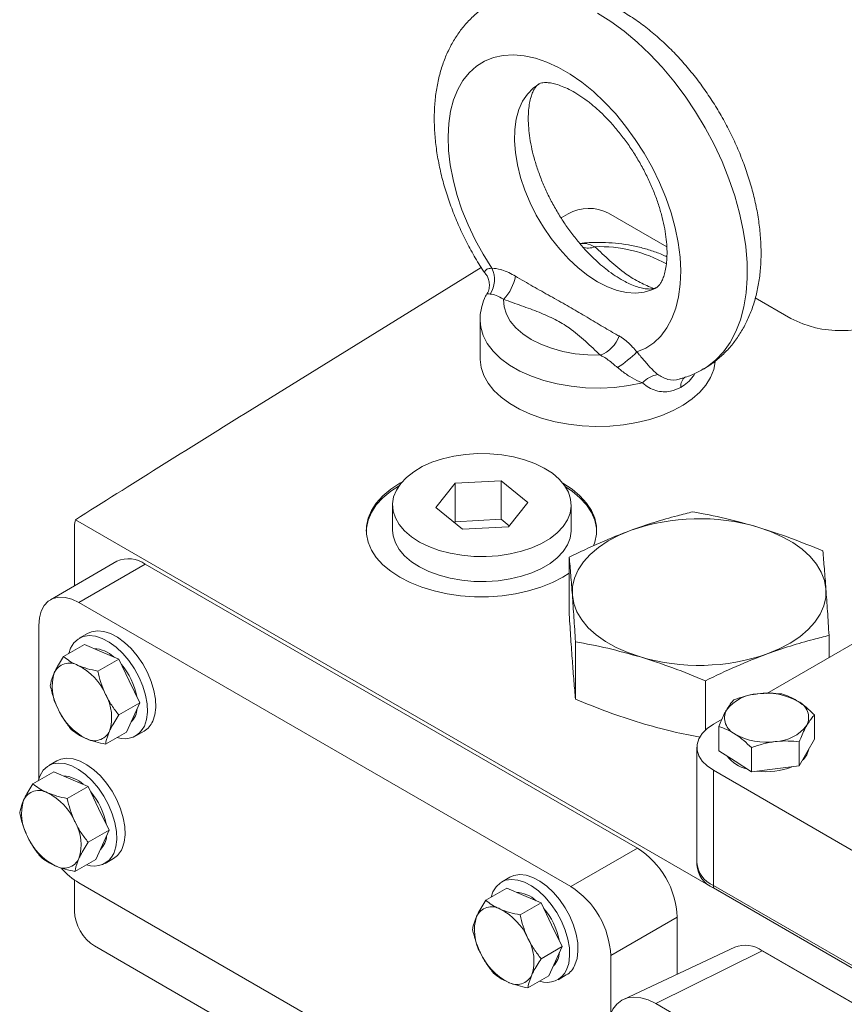
# Model space of a CAD drawing. Units: millimetres. Extents: x 11 to 1180, y 5 to 832.
# Drawn here: x 926 to 948, y 739 to 765 of the extents above; entities that cross this region are included whole.
import ezdxf

# ---------------------------------------------------------------- set-up
doc = ezdxf.new("R2010")
doc.units = ezdxf.units.MM

msp = doc.modelspace()

# ---------------------------------------------------------------- linework, layer by layer
at = {"color": 7, "linetype": 'Continuous', "lineweight": 15}
for p, q in [((940.173157, 760.059249), (940.357919, 760.173629)), ((942.983626, 759.291514), (941.436763, 760.184499)), ((931.774618, 754.860007), (938.046867, 758.742936)), ((938.187142, 758.541128), (938.181921, 758.553105)), ((938.203511, 758.037926), (938.200529, 758.03767)), ((946.277271, 757.390134), (945.337059, 757.932906)), ((938.021304, 757.34184), (938.021304, 756.321163)), ((937.359245, 753.004954), (936.847638, 752.361216)), ((938.580758, 753.07105), (937.359245, 753.004954)), ((937.359245, 751.984277), (937.359245, 753.004954)), ((939.290668, 752.493405), (938.580758, 753.07105)), ((938.580758, 752.050373), (938.580758, 753.07105)), ((935.694152, 752.427311), (935.694152, 751.763871)), ((936.847638, 752.361216), (937.557549, 751.783571)), ((938.779061, 751.849667), (939.290668, 752.493405)), ((940.444154, 751.76387), (940.444154, 752.42731)), ((938.580758, 752.050373), (937.359245, 751.984277)), ((938.798056, 751.873561), (938.580758, 752.050373)), ((927.23931, 750.279754), (927.23931, 751.862848)), ((956.346825, 735.248942), (927.265336, 752.037328)), ((937.359245, 751.984277), (937.340253, 751.960381)), ((937.557549, 751.783571), (938.779061, 751.849667)), ((940.390493, 749.516862), (940.390493, 751.041041)), ((928.369449, 750.932173), (926.601683, 749.911663)), ((927.351622, 749.837401), (929.119389, 750.857911)), ((929.119389, 750.857911), (942.200868, 743.306134)), ((927.351622, 749.837401), (940.433101, 742.285624)), ((949.21352, 749.481197), (945.645578, 747.421467)), ((926.290965, 745.149919), (926.290965, 749.224893)), ((927.588099, 749.013564), (927.367129, 748.886)), ((947.296635, 748.374603), (947.296635, 748.95968)), ((927.505142, 748.720734), (926.948635, 748.399469)), ((927.505142, 748.720734), (927.960512, 748.52687)), ((940.555839, 747.270174), (940.555839, 748.794353)), ((927.960512, 748.52687), (928.415888, 748.333006)), ((928.415888, 748.333006), (927.859381, 748.011741)), ((928.415888, 748.333006), (928.695332, 747.750796)), ((928.695332, 747.750796), (928.974781, 747.168584)), ((944.008911, 746.44459), (944.008911, 747.753672)), ((928.974781, 747.168584), (928.418275, 746.84732)), ((928.974781, 747.168584), (928.798855, 746.780237)), ((946.907563, 746.203325), (946.907563, 746.845958)), ((928.798855, 746.780237), (928.622929, 746.391889)), ((944.451782, 746.732304), (944.22222, 746.59978)), ((928.622929, 746.391889), (928.066423, 746.070625)), ((928.867008, 746.287853), (929.087979, 746.415417)), ((944.365304, 745.894107), (944.365304, 746.536741)), ((946.503936, 745.490523), (946.503936, 746.133157)), ((946.907563, 746.203325), (946.70575, 745.846924)), ((943.782879, 745.987475), (943.782879, 742.925448)), ((944.799054, 745.615012), (944.365304, 745.894107)), ((945.232804, 745.335916), (945.232804, 745.97855)), ((946.70575, 745.846924), (946.503936, 745.490523)), ((926.774485, 745.627135), (926.553514, 745.499572)), ((945.232804, 745.335916), (944.799054, 745.615012)), ((926.691527, 745.334304), (926.135021, 745.013039)), ((926.691527, 745.334304), (927.146897, 745.140442)), ((944.222219, 745.375168), (956.582789, 738.239564)), ((944.222219, 745.375168), (944.222219, 742.313142)), ((945.86837, 745.41322), (945.232804, 745.335916)), ((946.503936, 745.490523), (945.86837, 745.41322)), ((927.146897, 745.140442), (927.602273, 744.946576)), ((927.602273, 744.946576), (927.045767, 744.625312)), ((927.602273, 744.946576), (927.881717, 744.364367)), ((927.881717, 744.364367), (928.161167, 743.782154)), ((928.161167, 743.782154), (927.60466, 743.46089)), ((928.161167, 743.782154), (927.98524, 743.393807)), ((927.98524, 743.393807), (927.809314, 743.005461)), ((940.433101, 742.285624), (942.200868, 743.306134)), ((927.809314, 743.005461), (927.252808, 742.684196)), ((928.053394, 742.901424), (928.274365, 743.028987)), ((943.782879, 742.925448), (943.782879, 742.860634)), ((927.23931, 741.626827), (927.23931, 742.458188)), ((940.42421, 734.839822), (927.351622, 742.386466)), ((938.81342, 742.533324), (938.592449, 742.40576)), ((938.73046, 742.240496), (938.173953, 741.919231)), ((938.73046, 742.240496), (939.185833, 742.046631)), ((956.35296, 735.310215), (944.222219, 742.313142)), ((944.222219, 742.248328), (944.222219, 742.313142)), ((956.346825, 735.248942), (944.222219, 742.248328)), ((939.641208, 741.852766), (939.084702, 741.531502)), ((939.185833, 742.046631), (939.641208, 741.852766)), ((939.641208, 741.852766), (939.920655, 741.270555)), ((941.49376, 740.448506), (943.261527, 741.469016)), ((943.261527, 741.469016), (943.261527, 739.956468)), ((939.920655, 741.270555), (940.200102, 740.688345)), ((933.95629, 737.137165), (927.769317, 740.708828)), ((940.200102, 740.688345), (939.643595, 740.36708)), ((940.200102, 740.688345), (940.024176, 740.299998)), ((944.791942, 740.673244), (941.830761, 739.286364)), ((942.692042, 739.172541), (945.520469, 740.576965)), ((945.548046, 740.564337), (945.428681, 740.625464)), ((950.111594, 737.926565), (945.520469, 740.576965)), ((956.251523, 734.385351), (945.548046, 740.564337)), ((940.024176, 740.299998), (939.84825, 739.911649)), ((941.49376, 740.448506), (941.49376, 738.912523)), ((939.84825, 739.911649), (939.291743, 739.590385)), ((940.092326, 739.807615), (940.313297, 739.935179)), ((947.340708, 736.488924), (942.692042, 739.172541))]:
    msp.add_line(p, q, dxfattribs=at)
at = {"color": 8, "linetype": 'Continuous', "lineweight": 15}
msp.add_line((945.545196, 740.562692), (945.548046, 740.564337), dxfattribs=at)
at = {"color": 8, "linetype": 'Continuous', "lineweight": 15, "flags": 128}
for points in [[(941.146303, 765.507248), (941.500695, 765.284396), (941.852268, 765.026778), (942.19822, 764.73645), (942.535811, 764.415716), (942.862344, 764.067132), (943.175231, 763.693467), (943.471977, 763.297692), (943.750225, 762.882958), (944.007758, 762.452567), (944.242526, 762.009938), (944.452671, 761.558593), (944.636515, 761.10212), (944.792595, 760.644153), (944.919668, 760.188337), (945.016732, 759.738289), (945.083003, 759.297601), (945.117964, 758.869768), (945.12133, 758.4582), (945.093076, 758.066166), (945.033428, 757.696789), (944.942859, 757.353005), (944.822093, 757.037545), (944.672087, 756.752926), (944.494032, 756.501408), (944.289352, 756.284988), (944.059667, 756.105394), (943.956307, 756.041374)], [(939.583229, 763.620204), (939.430415, 763.512557), (939.277786, 763.35503), (939.151387, 763.163238), (939.05299, 762.939878), (938.98398, 762.688082), (938.945326, 762.411382), (938.937566, 762.113667), (938.960815, 761.799114), (939.014742, 761.472138), (939.098593, 761.13733), (939.211188, 760.799387), (939.350947, 760.46306), (939.51591, 760.133065), (939.703759, 759.814035), (939.911859, 759.510449), (940.137286, 759.226569), (940.376881, 758.96638), (940.627275, 758.733533), (940.884956, 758.531298), (941.146303, 758.362517)], [(941.146303, 758.362517), (941.407656, 758.22955), (941.665336, 758.134273), (941.915731, 758.07802), (942.155325, 758.06158), (942.380753, 758.085187), (942.588853, 758.148506), (942.706253, 758.206409)], [(942.341225, 755.674906), (941.974989, 755.6024), (941.596032, 755.556594), (941.210173, 755.538192), (940.823332, 755.547476), (940.441453, 755.584302), (940.070389, 755.648109), (939.715841, 755.737914), (939.383254, 755.852339), (939.077726, 755.989629), (938.803956, 756.147673), (938.566137, 756.32405), (938.367927, 756.516049), (938.212361, 756.720725), (938.101834, 756.934936), (938.038042, 757.15539), (938.021326, 757.335253)]]:
    msp.add_lwpolyline(points, dxfattribs=at)
at = {"color": 7, "linetype": 'Continuous', "lineweight": 15, "flags": 128}
for points in [[(942.19008, 756.497076), (942.42371, 756.600312), (942.635414, 756.74214), (942.823041, 756.92112), (942.98469, 757.135437), (943.118717, 757.382916), (943.223763, 757.661049), (943.298763, 757.967011), (943.342954, 758.297701), (943.355893, 758.649757), (943.337443, 759.019614), (943.287794, 759.403516), (943.207452, 759.797568), (943.097227, 760.197771), (942.958237, 760.60007), (942.7919, 761.000374), (942.5999, 761.394629), (942.384176, 761.778834), (942.146932, 762.149087), (941.890563, 762.501635), (941.617678, 762.832897), (941.331042, 763.139517), (941.033559, 763.418384), (940.728258, 763.666662), (940.418226, 763.881837), (940.106619, 764.061725), (939.796586, 764.204504), (939.491285, 764.30872), (939.193802, 764.373319), (938.907167, 764.397642), (938.634282, 764.381446), (938.377913, 764.324895), (938.140663, 764.228562), (937.924945, 764.093423), (937.732945, 763.920847), (937.566602, 763.712595), (937.427617, 763.470767), (937.317393, 763.197826), (937.23705, 762.896536), (937.187401, 762.569958), (937.168952, 762.221402), (937.181891, 761.854407), (937.226082, 761.472696), (937.301082, 761.08014), (937.406128, 760.680724), (937.540155, 760.2785), (937.701804, 759.877548), (937.889426, 759.481941), (938.101129, 759.095685), (938.334765, 758.722701)], [(938.647406, 757.894994), (938.66038, 757.699236), (938.719164, 757.506292), (938.822666, 757.319723), (938.968986, 757.142963), (939.155418, 756.979275), (939.378536, 756.831668), (939.634227, 756.702864), (939.91778, 756.595236), (940.22397, 756.510767), (940.547152, 756.451017), (940.881372, 756.417085), (941.220477, 756.409592)], [(944.267951, 756.237611), (944.229878, 756.028394), (944.148253, 755.81991), (944.024488, 755.618462), (943.86032, 755.426878), (943.658052, 755.247849), (943.420526, 755.083885), (943.151072, 754.937292), (942.853479, 754.810124), (942.531918, 754.704168), (942.190905, 754.620913), (941.835231, 754.561523), (941.469885, 754.526836), (941.099997, 754.517336), (940.730761, 754.533158), (940.367356, 754.57408), (940.014887, 754.639527), (939.678299, 754.728582), (939.36232, 754.839991), (939.071383, 754.972194), (938.809572, 755.123335), (938.580565, 755.291289), (938.387578, 755.473699), (938.233314, 755.668008), (938.119944, 755.871484), (938.049057, 756.081273), (938.02165, 756.294429), (938.021304, 756.321163)], [(935.910502, 752.999043), (936.065464, 753.163403), (936.257749, 753.314054), (936.483781, 753.448183), (936.739345, 753.563296), (937.019681, 753.657247), (937.319561, 753.72829), (937.633413, 753.775094), (937.955377, 753.796793), (938.279459, 753.792982), (938.599627, 753.76373), (938.909909, 753.709586), (939.204536, 753.63155), (939.478004, 753.531088), (939.725236, 753.410059), (939.941614, 753.270726), (940.123114, 753.115681), (940.266353, 752.947811), (940.36866, 752.770248), (940.428132, 752.586296), (940.443658, 752.399384), (940.414955, 752.212991), (940.342557, 752.030588), (940.227804, 751.855578), (940.072842, 751.691217), (939.880557, 751.540567), (939.654525, 751.406438), (939.398961, 751.291325), (939.118626, 751.197373), (938.818746, 751.12633), (938.504894, 751.079527), (938.18293, 751.057827), (937.858847, 751.061638), (937.538679, 751.09089), (937.228398, 751.145035), (936.93377, 751.22307), (936.660302, 751.323533), (936.41307, 751.444562), (936.196692, 751.583894), (936.015192, 751.73894), (935.871953, 751.906809), (935.769646, 752.084372), (935.710174, 752.268324), (935.694648, 752.455236), (935.723351, 752.64163), (935.79575, 752.824033), (935.910502, 752.999043)], [(935.868056, 752.942291), (935.644617, 752.7952), (935.434535, 752.619501), (935.262673, 752.430463), (935.131531, 752.230846), (935.04303, 752.023557), (934.99845, 751.811624), (934.993182, 751.730395)], [(935.939257, 753.033923), (935.889851, 753.006034), (935.644617, 752.846234), (935.434535, 752.670534), (935.262673, 752.481496), (935.131531, 752.281879), (935.04303, 752.07459), (934.99845, 751.862657), (934.99845, 751.649166), (935.043028, 751.43723), (935.131532, 751.229941), (935.262671, 751.030324), (935.434536, 750.841286), (935.644616, 750.665586), (935.889853, 750.505784), (936.166662, 750.364215), (936.471016, 750.242938), (936.798476, 750.143722), (937.14426, 750.068018), (937.503334, 750.016925), (937.870457, 749.991191), (938.240275, 749.991191), (938.607394, 750.016927), (938.966468, 750.068017), (939.312253, 750.143724), (939.639711, 750.242938), (939.944064, 750.364215), (940.220877, 750.505786), (940.390492, 750.612054)], [(941.032848, 751.342227), (941.067699, 751.43723), (941.112279, 751.649164), (941.112279, 751.862655), (941.067701, 752.07459), (940.979197, 752.281879), (940.848058, 752.481497), (940.676194, 752.670535), (940.466113, 752.846235), (940.220882, 753.006034)], [(941.117547, 751.730393), (941.112279, 751.811622), (941.067701, 752.023557), (940.979197, 752.230846), (940.848058, 752.430464), (940.676194, 752.619502), (940.466113, 752.795202), (940.289373, 752.914169)], [(947.21396, 750.197205), (947.174548, 750.422527), (947.090088, 750.643684), (946.961726, 750.857684), (946.791196, 751.061635), (946.580805, 751.252779), (946.333394, 751.428531), (946.052317, 751.586511), (945.741366, 751.724587), (945.404754, 751.840888)], [(940.444154, 751.76387), (940.443658, 751.735944), (940.414955, 751.549551), (940.342557, 751.367148), (940.227804, 751.192138), (940.072842, 751.027777), (939.880557, 750.877127), (939.654525, 750.742998), (939.398961, 750.627885), (939.118626, 750.533933), (938.818746, 750.46289), (938.504894, 750.416087), (938.18293, 750.394387), (937.858847, 750.398198), (937.538679, 750.42745), (937.228398, 750.481595), (936.93377, 750.55963), (936.660302, 750.660093), (936.41307, 750.781122), (936.196692, 750.920455), (936.015192, 751.0755), (935.871953, 751.243369), (935.769646, 751.420932), (935.710174, 751.604884), (935.694152, 751.763871)], [(942.034356, 751.758225), (941.716043, 751.62586), (941.426501, 751.473057), (941.169646, 751.301882), (940.948953, 751.114649), (940.767402, 750.913893), (940.627452, 750.702327), (940.530993, 750.482813), (940.479333, 750.258317), (940.473167, 750.031877)], [(926.290965, 749.224893), (926.307076, 749.428279), (926.354929, 749.606878), (926.433064, 749.755267), (926.53911, 749.868936), (926.669845, 749.944431), (926.821294, 749.979459), (926.988859, 749.972954), (927.167441, 749.925118), (927.351622, 749.837401)], [(940.473167, 750.031877), (940.51258, 749.806555), (940.59704, 749.585398), (940.725401, 749.371398), (940.895931, 749.167447), (941.106326, 748.976302), (941.353734, 748.800552), (941.634811, 748.642572), (941.945762, 748.504495), (942.282374, 748.388194)], [(945.652771, 748.470857), (945.971084, 748.603222), (946.260626, 748.756026), (946.517482, 748.9272), (946.738174, 749.114433), (946.919726, 749.315189), (947.059675, 749.526755), (947.156135, 749.74627), (947.207794, 749.970766), (947.21396, 750.197205)], [(929.09683, 746.55216), (929.152495, 746.723616), (929.176698, 746.921305), (929.168706, 747.139218), (929.128761, 747.370734), (929.058076, 747.60882), (928.958799, 747.846239), (928.83395, 748.075778), (928.687315, 748.290465), (928.523354, 748.483776), (928.347048, 748.649836), (928.163751, 748.783601), (927.979038, 748.881006), (927.798523, 748.939089), (927.62768, 748.956089), (927.471711, 748.931487), (927.33535, 748.866032), (927.222739, 748.761711), (927.137307, 748.621693), (927.088643, 748.480297)], [(929.317801, 746.679724), (929.373466, 746.85118), (929.397669, 747.048869), (929.389677, 747.266782), (929.349732, 747.498298), (929.279047, 747.736383), (929.17977, 747.973803), (929.05492, 748.203341), (928.908286, 748.418029), (928.744324, 748.61134), (928.568019, 748.7774), (928.384722, 748.911164), (928.200008, 749.00857), (928.019493, 749.066652), (927.848651, 749.083653), (927.692682, 749.059051), (927.588099, 749.013564)], [(944.22222, 746.59978), (944.054152, 746.484153), (943.923419, 746.353433), (943.833991, 746.211594), (943.788588, 746.062945), (943.788589, 745.912003), (943.83399, 745.763356), (943.923419, 745.621515), (944.054152, 745.490797), (944.222219, 745.375168)], [(946.70575, 745.785682), (946.613498, 745.66555), (946.590426, 745.643262)], [(946.758415, 745.939926), (946.754226, 745.914075), (946.70575, 745.785682)], [(928.283215, 743.16573), (928.338881, 743.337188), (928.363083, 743.534876), (928.355091, 743.752789), (928.315147, 743.984305), (928.244461, 744.22239), (928.145184, 744.459809), (928.020335, 744.689349), (927.873701, 744.904035), (927.709739, 745.097346), (927.533433, 745.263406), (927.350137, 745.397172), (927.165423, 745.494576), (926.984908, 745.552659), (926.814066, 745.569659), (926.658096, 745.545057), (926.521735, 745.479602), (926.409124, 745.375282), (926.323692, 745.235265), (926.275028, 745.093867)], [(928.504186, 743.293294), (928.559851, 743.464752), (928.584054, 743.662439), (928.576062, 743.880352), (928.536118, 744.111868), (928.465432, 744.349954), (928.366155, 744.587373), (928.241306, 744.816913), (928.094671, 745.031599), (927.93071, 745.22491), (927.754404, 745.39097), (927.571107, 745.524736), (927.386394, 745.62214), (927.205879, 745.680223), (927.035036, 745.697223), (926.879067, 745.672621), (926.774485, 745.627135)], [(940.322148, 740.071922), (940.377816, 740.243377), (940.402019, 740.441066), (940.394029, 740.658977), (940.354082, 740.890495), (940.283399, 741.128579), (940.184122, 741.365998), (940.059267, 741.59554), (939.912633, 741.810227), (939.748671, 742.003538), (939.572366, 742.169598), (939.389072, 742.303361), (939.204361, 742.400765), (939.023841, 742.458851), (938.853001, 742.475849), (938.697031, 742.451247), (938.56067, 742.385792), (938.448062, 742.28147), (938.362625, 742.141455), (938.313964, 742.000058)], [(940.543119, 740.199486), (940.598787, 740.37094), (940.62299, 740.56863), (940.615, 740.786541), (940.575053, 741.018059), (940.50437, 741.256142), (940.405093, 741.493562), (940.280238, 741.723103), (940.133604, 741.937791), (939.969642, 742.131102), (939.793337, 742.297161), (939.610043, 742.430925), (939.425332, 742.528329), (939.244811, 742.586414), (939.073972, 742.603413), (938.918002, 742.578811), (938.81342, 742.533324)], [(942.692042, 739.172541), (942.49131, 739.27018), (942.295522, 739.328925), (942.109496, 739.347337), (941.937814, 739.324959), (941.784705, 739.262342), (941.653939, 739.161025), (941.548732, 739.02351), (941.471677, 738.853177), (941.443257, 738.752407)]]:
    msp.add_lwpolyline(points, dxfattribs=at)
at = {"color": 7, "linetype": 'Continuous', "lineweight": 15}
for centre, radius, start, end in [((940.907532, 759.167681), 1.146301, 62.5040094, 118.65059), ((937.697563, 758.419051), 0.705854, 327.1304987, 25.4795087), ((937.782923, 758.723538), 1.197421, 316.2160726, 349.8281322), ((947.600599, 759.907399), 2.84391, 242.2690539, 298.8855931), ((940.906269, 757.206625), 0.856731, 291.5154653, 340.6496973), ((939.901642, 758.8136), 3.25626, 302.9887512, 314.6505513), ((942.850182, 755.225828), 0.678755, 99.1397282, 138.576451), ((943.84835, 746.548273), 5.516718, 73.6129235, 109.197018), ((928.680115, 750.245656), 0.753537, 54.3417073, 114.3478839), ((927.709617, 747.773891), 0.841293, 47.0449109, 86.8336444), ((943.838778, 753.680792), 5.516701, 253.6128662, 289.1970754), ((927.105817, 747.780028), 0.44663, 59.4321595, 154.8123447), ((926.614532, 746.74844), 1.587958, 23.7708857, 63.1009731), ((927.100604, 747.000662), 1.824452, 10.6409072, 40.6390952), ((927.865353, 747.603431), 1.220102, 162.5106277, 209.6660742), ((927.007644, 746.784637), 1.22006, 342.5097552, 29.6669467), ((945.445986, 746.303543), 1.106126, 92.1495577, 142.6124359), ((945.645459, 745.751669), 1.674649, 60.3537341, 98.2728848), ((946.282408, 746.777169), 0.470612, 334.0996811, 66.0013718), ((928.258426, 747.63963), 1.587967, 203.7710047, 243.1008541), ((928.350065, 747.054167), 0.5576, 314.9957085, 356.2609279), ((944.990459, 746.76962), 0.470612, 154.0996869, 246.0013581), ((928.571644, 746.793661), 0.578051, 250.2602556, 335.3051361), ((928.804255, 746.894194), 0.556531, 300.6510838, 337.3333257), ((945.826876, 747.243256), 1.106137, 272.1498232, 322.6121704), ((927.767136, 746.608026), 0.446624, 239.4312639, 334.8132403), ((945.627408, 747.795121), 1.674649, 240.3537389, 278.2728834), ((945.327299, 746.320092), 0.932525, 217.6934342, 256.7882307), ((945.635382, 747.150207), 1.813124, 262.0659206, 291.8037989), ((926.895999, 744.387451), 0.841304, 47.0453378, 86.8334976), ((926.292204, 744.393609), 0.446622, 59.4317484, 154.8135291), ((925.800906, 743.362001), 1.587973, 23.7710708, 63.100788), ((926.287027, 743.614251), 1.824411, 10.6405605, 40.6394419), ((927.051699, 744.21699), 1.220062, 162.509569, 209.6665368), ((926.194023, 743.398208), 1.220066, 342.5098345, 29.6668485), ((927.444812, 744.2532), 1.587967, 203.7710047, 243.1008541), ((927.536451, 743.667737), 0.5576, 314.9957085, 356.2609279), ((927.758026, 743.407239), 0.578057, 250.2608128, 335.3045789), ((927.99064, 743.507764), 0.556531, 300.6510838, 337.3333257), ((940.968432, 741.369843), 2.295239, 2.4764211, 57.5235379), ((926.953521, 743.221598), 0.446625, 239.431402, 334.8131022), ((944.514551, 742.986665), 0.734228, 184.7826148, 246.5375632), ((928.331147, 744.018002), 1.902992, 221.1716019, 239.0206907), ((944.514551, 742.921851), 0.734228, 184.7826148, 246.5375632), ((938.934932, 741.293645), 0.841302, 47.0449761, 86.8335057), ((939.200665, 740.349333), 2.295239, 2.4764211, 57.5235379), ((938.331136, 741.2998), 0.446621, 59.4312339, 154.8136569), ((937.839839, 740.268185), 1.587978, 23.7711316, 63.1008203), ((938.326078, 740.520501), 1.824285, 10.6394333, 40.6403608), ((939.090641, 741.123184), 1.220071, 162.5098828, 209.6665306), ((938.23293, 740.304396), 1.220092, 342.510319, 29.6660943), ((939.57538, 740.573926), 0.557603, 314.9962502, 356.2612689), ((945.067893, 739.956859), 0.767696, 53.8766567, 111.0666221), ((939.483753, 741.159397), 1.587976, 203.7711119, 243.100747), ((939.796965, 740.313415), 0.578045, 250.260325, 335.3057771), ((940.0297, 740.413846), 0.556372, 300.6456466, 337.3387629), ((938.992455, 740.127792), 0.446628, 239.4318133, 334.8126909)]:
    msp.add_arc(centre, radius, start, end, dxfattribs=at)
at = {"color": 8, "linetype": 'Continuous', "lineweight": 15}
for centre, radius, start, end in [((940.896066, 759.707295), 0.448537, 249.5702203, 293.1126949), ((941.214663, 755.70849), 3.589101, 60.6251333, 92.2758882), ((943.661767, 755.590451), 0.307703, 126.192529, 186.4541615)]:
    msp.add_arc(centre, radius, start, end, dxfattribs=at)
at = {"color": 7, "linetype": 'Continuous', "lineweight": 15}
for centre, major_axis, ratio, start_param, end_param in [((932.323136, 754.564724), (14.672769, 9.071947), 0.031285357, 1.588840415, 1.903313145), ((927.769964, 751.555762), (-0.375427, 0.650328), 0.576678737, 0.470397512, 0.784870242), ((927.769964, 741.321234), (-0.374969, 0.649537), 0.57808521, 0.786088613, 2.355666965)]:
    msp.add_ellipse(centre, major_axis=major_axis, ratio=ratio, start_param=start_param, end_param=end_param, dxfattribs=at)
for points, knots in [([(943.953269, 756.044409), (943.98175, 756.059414), (944.106621, 756.125197), (944.307355, 756.276076), (944.551009, 756.494294), (944.767402, 756.743245), (944.957727, 757.018274), (945.120832, 757.319341), (945.256007, 757.645463), (945.362143, 757.995795), (945.43804, 758.368835), (945.482582, 758.762248), (945.495067, 759.172771), (945.475377, 759.596519), (945.42404, 760.029329), (945.342064, 760.467311), (945.230763, 760.90702), (945.09148, 761.34551), (944.925623, 761.780054), (944.734572, 762.208058), (944.519744, 762.627013), (944.282532, 763.03445), (944.024376, 763.42789), (943.746714, 763.80489), (943.450983, 764.163054), (943.13856, 764.500045), (942.810791, 764.813523), (942.469014, 765.101099), (942.114605, 765.360273), (941.749109, 765.588379), (941.374639, 765.78245), (940.994035, 765.93942), (940.611043, 766.056494), (940.230011, 766.131604), (939.855584, 766.163832), (939.492307, 766.153316), (939.143661, 766.102017), (938.813945, 766.009798), (938.544956, 765.90412), (938.394914, 765.815826), (938.340837, 765.784004)], [0, 0, 0, 0, 0.007172208, 0.03144508, 0.055656373, 0.079981776, 0.104601143, 0.129674609, 0.155326294, 0.181624348, 0.208562686, 0.236055415, 0.263956997, 0.292100779, 0.320332849, 0.348532951, 0.376655035, 0.404685113, 0.43262982, 0.460507516, 0.488343171, 0.51616573, 0.544004954, 0.571883001, 0.599831428, 0.627882213, 0.656063686, 0.68439906, 0.712900409, 0.741557359, 0.770323588, 0.799055659, 0.827574792, 0.855669772, 0.883147662, 0.909893135, 0.935893068, 0.961224596, 0.986024777, 1, 1, 1, 1]), ([(938.340837, 765.784004), (938.299551, 765.761604), (938.162541, 765.687266), (937.951754, 765.525381), (937.711652, 765.302933), (937.49865, 765.050501), (937.311867, 764.771996), (937.152382, 764.467594), (937.020962, 764.138225), (936.918731, 763.784808), (936.846901, 763.408931), (936.806543, 763.013069), (936.798297, 762.600573), (936.822198, 762.175401), (936.877623, 761.741703), (936.963532, 761.303315), (937.078597, 760.863605), (937.221443, 760.425471), (937.390744, 759.991685), (937.584796, 759.564565), (937.803403, 759.147594), (938.000931, 758.807861), (938.132073, 758.61362), (938.175697, 758.549006)], [0, 0, 0, 0, 0.019601766, 0.065050794, 0.11041653, 0.156041237, 0.202259403, 0.249363254, 0.297573846, 0.347002653, 0.397618081, 0.449240948, 0.501588999, 0.55435168, 0.607241503, 0.660055912, 0.712717617, 0.765207577, 0.817539958, 0.869752965, 0.921894279, 0.974018292, 1, 1, 1, 1]), ([(941.41052, 758.668379), (941.348917, 758.716448), (941.212811, 758.822654), (941.000221, 759.019963), (940.777359, 759.252003), (940.559828, 759.508639), (940.351374, 759.785741), (940.15532, 760.079998), (939.974697, 760.387362), (939.812172, 760.703496), (939.669989, 761.023781), (939.549892, 761.343416), (939.453062, 761.65755), (939.380109, 761.961301), (939.330964, 762.24985), (939.304844, 762.518539), (939.300154, 762.763034), (939.314433, 762.979504), (939.344333, 763.16487), (939.385569, 763.316908), (939.433129, 763.434821), (939.481575, 763.520054), (939.526603, 763.576095), (939.557886, 763.605153), (939.57718, 763.615295), (939.584566, 763.619178)], [0, 0, 0, 0, 0.036232593, 0.080052642, 0.124293259, 0.168890992, 0.213770491, 0.258848798, 0.304038013, 0.349251522, 0.394377493, 0.439325511, 0.484010768, 0.528352588, 0.572280686, 0.615741964, 0.658716791, 0.701242635, 0.743449089, 0.785616293, 0.828073055, 0.871571972, 0.917459515, 0.968400445, 1, 1, 1, 1]), ([(939.584566, 763.619178), (939.591557, 763.62361), (939.610219, 763.635439), (939.651422, 763.648136), (939.723707, 763.659077), (939.82446, 763.658075), (939.955061, 763.638962), (940.11498, 763.594866), (940.294601, 763.524236), (940.49084, 763.425084), (940.700056, 763.296362), (940.918301, 763.137931), (941.141641, 762.950399), (941.366068, 762.735162), (941.587637, 762.494351), (941.802558, 762.230709), (942.007286, 761.947517), (942.198573, 761.648499), (942.373517, 761.337754), (942.52957, 761.019734), (942.66465, 760.699127), (942.777193, 760.380766), (942.866207, 760.069509), (942.931282, 759.770233), (942.972729, 759.487715), (942.991573, 759.226534), (942.989706, 758.990872), (942.969874, 758.784343), (942.935724, 758.609783), (942.891844, 758.468976), (942.843366, 758.362111), (942.795816, 758.286901), (942.752062, 758.239081), (942.728214, 758.217616), (942.71051, 758.209876), (942.706922, 758.208307)], [0, 0, 0, 0, 0.021954885, 0.058605342, 0.091183501, 0.121223595, 0.153011387, 0.18334508, 0.213170241, 0.242958338, 0.272884757, 0.303084596, 0.333603001, 0.364436041, 0.395550998, 0.426900119, 0.458427088, 0.490073607, 0.521778221, 0.553476284, 0.58508958, 0.616558201, 0.64782416, 0.678831782, 0.70953492, 0.739903199, 0.769933077, 0.799669294, 0.82923275, 0.858831491, 0.888774349, 0.919698455, 0.952765608, 0.990427318, 1, 1, 1, 1]), ([(942.986857, 759.025514), (942.966067, 759.036163), (942.851765, 759.09471), (942.622079, 759.178503), (942.301402, 759.275062), (941.965299, 759.345302), (941.620337, 759.391632), (941.270145, 759.412114), (940.951614, 759.411127), (940.75331, 759.392334), (940.670738, 759.384508)], [0, 0, 0, 0, 0.032275932, 0.177453972, 0.322329939, 0.466690344, 0.610573521, 0.754146969, 0.897628211, 1, 1, 1, 1]), ([(938.334765, 758.722701), (938.411569, 758.717103), (938.496391, 758.710921), (938.711792, 758.646392), (938.841315, 758.576727), (938.961524, 758.512072)], [0, 0, 0, 0, 0.407886184, 0.450470466, 1, 1, 1, 1]), ([(941.771252, 758.424401), (941.734976, 758.446136), (941.629439, 758.509368), (941.508006, 758.589439), (941.422666, 758.658544), (941.41052, 758.668379)], [0, 0, 0, 0, 0.309976632, 0.901795746, 1, 1, 1, 1]), ([(938.192352, 758.544435), (938.19285, 758.543803), (938.209575, 758.522591), (938.243476, 758.449644), (938.272793, 758.325092), (938.264219, 758.183874), (938.234059, 758.081134), (938.207298, 758.042062), (938.204126, 758.037431)], [0, 0, 0, 0, 0.006765622, 0.227086073, 0.459038221, 0.721758909, 0.967020725, 1, 1, 1, 1]), ([(938.961524, 758.512072), (939.116644, 758.42041), (939.426802, 758.237135), (939.893378, 757.978519), (940.340152, 757.727268), (940.779305, 757.473103), (941.193539, 757.222643), (941.500506, 757.039838), (941.674819, 756.94451), (941.714603, 756.922753)], [0, 0, 0, 0, 0.147821607, 0.295564755, 0.446301296, 0.596984367, 0.771770197, 0.947910894, 1, 1, 1, 1]), ([(942.706922, 758.208307), (942.693944, 758.201121), (942.669949, 758.187834), (942.609048, 758.17387), (942.52508, 758.168039), (942.412599, 758.176532), (942.271513, 758.205209), (942.102763, 758.260728), (941.933956, 758.334267), (941.819105, 758.397892), (941.771252, 758.424401)], [0, 0, 0, 0, 0.162559303, 0.300577606, 0.426978483, 0.545754226, 0.671289459, 0.793049756, 0.91377365, 1, 1, 1, 1]), ([(938.199699, 758.038181), (938.177503, 757.997297), (938.114139, 757.880584), (938.055166, 757.673906), (938.019431, 757.476998), (938.024643, 757.363684), (938.026067, 757.332719)], [0, 0, 0, 0, 0.187853741, 0.536279382, 0.873281901, 1, 1, 1, 1]), ([(938.647406, 757.894994), (938.645663, 757.89626), (938.581187, 757.943077), (938.440403, 758.011039), (938.339712, 758.027772), (938.290416, 758.035965)], [0, 0, 0, 0, 0.013988105, 0.517272791, 1, 1, 1, 1]), ([(941.220477, 756.409592), (941.089302, 756.53362), (940.826803, 756.781815), (940.448044, 757.111533), (940.020802, 757.365159), (939.590104, 757.558051), (939.122057, 757.726048), (938.805647, 757.83867), (938.647406, 757.894994)], [0, 0, 0, 0, 0.204156354, 0.408545095, 0.55352228, 0.698670636, 0.849300884, 1, 1, 1, 1]), ([(941.714603, 756.922753), (941.743678, 756.906068), (941.817225, 756.863863), (941.935285, 756.771634), (942.063456, 756.644273), (942.151435, 756.541999), (942.19008, 756.497076)], [0, 0, 0, 0, 0.186960257, 0.472927071, 0.76848471, 1, 1, 1, 1]), ([(942.19008, 756.497076), (942.217303, 756.464678), (942.306356, 756.358702), (942.403885, 756.241731), (942.538274, 756.090634), (942.635886, 755.988395), (942.719085, 755.916175), (942.742367, 755.895965)], [0, 0, 0, 0, 0.14493263, 0.474091627, 0.497980573, 0.859521788, 1, 1, 1, 1]), ([(941.674592, 756.082322), (941.635252, 756.115346), (941.508682, 756.221595), (941.362989, 756.339689), (941.247283, 756.396444), (941.220477, 756.409592)], [0, 0, 0, 0, 0.257340975, 0.827942755, 1, 1, 1, 1]), ([(942.341225, 755.674906), (942.309617, 755.686603), (942.197578, 755.728066), (942.001949, 755.833138), (941.808641, 755.972397), (941.703915, 756.058276), (941.674592, 756.082322)], [0, 0, 0, 0, 0.145550566, 0.515920405, 0.864458217, 1, 1, 1, 1]), ([(943.352632, 755.787195), (943.381226, 755.794956), (943.517232, 755.831872), (943.721492, 755.912935), (943.885732, 756.0061), (943.953269, 756.044409)], [0, 0, 0, 0, 0.135501432, 0.644515321, 1, 1, 1, 1]), ([(943.356015, 755.555863), (943.265957, 755.514397), (943.114, 755.44443), (942.886314, 755.431579), (942.69114, 755.464491), (942.502168, 755.543464), (942.395429, 755.630637), (942.341225, 755.674906)], [0, 0, 0, 0, 0.258223029, 0.435706393, 0.619303221, 0.806673145, 1, 1, 1, 1]), ([(943.67822, 752.247048), (943.540991, 752.213437), (943.199949, 752.129907), (942.651805, 751.974374), (942.240358, 751.83034), (942.034356, 751.758225)], [0, 0, 0, 0, 0.251606184, 0.625296522, 1, 1, 1, 1]), ([(945.404754, 751.840888), (945.116652, 751.922118), (944.539051, 752.084971), (943.965626, 752.192935), (943.67822, 752.247048)], [0, 0, 0, 0, 0.498790882, 1, 1, 1, 1]), ([(947.131289, 751.206368), (946.845174, 751.324972), (946.271755, 751.562672), (945.694153, 751.748022), (945.404754, 751.840888)], [0, 0, 0, 0, 0.498963948, 1, 1, 1, 1]), ([(942.034356, 751.758225), (941.760049, 751.652005), (941.210106, 751.439051), (940.664137, 751.173925), (940.390493, 751.041041)], [0, 0, 0, 0, 0.498790928, 1, 1, 1, 1]), ([(940.390493, 751.041041), (940.404194, 750.88726), (940.431652, 750.579057), (940.45931, 750.214522), (940.473167, 750.031877)], [0, 0, 0, 0, 0.498963406, 1, 1, 1, 1]), ([(947.21396, 750.197205), (947.200165, 750.379056), (947.172508, 750.74364), (947.145051, 751.051877), (947.131289, 751.206368)], [0, 0, 0, 0, 0.498790811, 1, 1, 1, 1]), ([(940.473167, 750.031877), (940.486962, 749.83883), (940.51462, 749.451799), (940.542077, 749.013855), (940.555839, 748.794353)], [0, 0, 0, 0, 0.49879081, 1, 1, 1, 1]), ([(947.296635, 748.95968), (947.282934, 749.178211), (947.255475, 749.616182), (947.227818, 750.003263), (947.21396, 750.197205)], [0, 0, 0, 0, 0.498963326, 1, 1, 1, 1]), ([(940.390493, 749.516862), (940.404194, 749.298331), (940.431652, 748.860361), (940.45931, 748.473278), (940.473167, 748.279336)], [0, 0, 0, 0, 0.498963388, 1, 1, 1, 1]), ([(945.652771, 748.470857), (945.858189, 748.542777), (946.269636, 748.686829), (946.817789, 748.842394), (947.159407, 748.926068), (947.296635, 748.95968)], [0, 0, 0, 0, 0.37364231, 0.748394187, 1, 1, 1, 1]), ([(940.555839, 748.794353), (940.841954, 748.740499), (941.415373, 748.632567), (941.992974, 748.469764), (942.282374, 748.388194)], [0, 0, 0, 0, 0.498963877, 1, 1, 1, 1]), ([(926.948635, 748.399469), (926.873978, 748.282606), (926.778218, 748.13271), (926.715479, 747.999469), (926.701653, 747.970107)], [0, 0, 0, 0, 0.779632708, 1, 1, 1, 1]), ([(927.332955, 748.164589), (927.322247, 748.169233), (927.241151, 748.204401), (927.10255, 748.278972), (927.000253, 748.359059), (926.948635, 748.399469)], [0, 0, 0, 0, 0.0700836449, 0.5307831799, 1, 1, 1, 1]), ([(942.282374, 748.388194), (942.570476, 748.295768), (943.148078, 748.110468), (943.721504, 747.872796), (944.008911, 747.753672)], [0, 0, 0, 0, 0.498789874, 1, 1, 1, 1]), ([(944.008911, 747.753672), (944.281326, 747.885974), (944.827287, 748.151129), (945.37723, 748.364134), (945.652771, 748.470857)], [0, 0, 0, 0, 0.498963322, 1, 1, 1, 1]), ([(927.859381, 748.011741), (927.765569, 748.031762), (927.576221, 748.07217), (927.414534, 748.133597), (927.332955, 748.164589)], [0, 0, 0, 0, 0.495452883, 1, 1, 1, 1]), ([(940.473167, 748.279336), (940.486962, 748.097485), (940.51462, 747.732903), (940.542077, 747.424666), (940.555839, 747.270174)], [0, 0, 0, 0, 0.498790828, 1, 1, 1, 1]), ([(926.701653, 747.970107), (926.663068, 747.869806), (926.615055, 747.744999), (926.599778, 747.642837), (926.596778, 747.622777)], [0, 0, 0, 0, 0.803644669, 1, 1, 1, 1]), ([(928.067775, 747.388515), (928.061236, 747.402364), (928.011719, 747.507244), (927.932658, 747.713246), (927.883956, 747.911637), (927.859381, 748.011741)], [0, 0, 0, 0, 0.070092649, 0.530786065, 1, 1, 1, 1]), ([(926.596778, 747.622777), (926.622305, 747.516758), (926.673826, 747.30278), (926.761129, 747.101235), (926.805176, 746.999549)], [0, 0, 0, 0, 0.495463294, 1, 1, 1, 1]), ([(928.418275, 746.84732), (928.353033, 746.930409), (928.221353, 747.098112), (928.119277, 747.291129), (928.067775, 747.388515)], [0, 0, 0, 0, 0.495456513, 1, 1, 1, 1]), ([(945.404497, 747.408891), (945.389431, 747.406961), (945.275345, 747.392345), (945.060244, 747.34826), (944.866627, 747.282649), (944.768931, 747.249542)], [0, 0, 0, 0, 0.070092238, 0.530784823, 1, 1, 1, 1]), ([(946.04006, 747.404151), (945.936842, 747.414528), (945.728513, 747.435471), (945.513154, 747.417804), (945.404497, 747.408891)], [0, 0, 0, 0, 0.4954580108, 1, 1, 1, 1]), ([(946.473813, 747.207099), (946.463531, 747.213616), (946.385672, 747.262972), (946.238872, 747.339513), (946.106735, 747.382474), (946.04006, 747.404151)], [0, 0, 0, 0, 0.07009269, 0.530782837, 1, 1, 1, 1]), ([(940.555839, 747.270174), (940.841954, 747.151571), (941.415373, 746.913871), (941.992974, 746.72852), (942.282374, 746.635652)], [0, 0, 0, 0, 0.498963858, 1, 1, 1, 1]), ([(944.768931, 747.249542), (944.756033, 747.236284), (944.690345, 747.168762), (944.622023, 747.061438), (944.567117, 746.975187)], [0, 0, 0, 0, 0.196353365, 1, 1, 1, 1]), ([(946.907563, 746.845958), (946.837121, 746.914216), (946.694943, 747.051983), (946.547969, 747.155081), (946.473813, 747.207099)], [0, 0, 0, 0, 0.495454799, 1, 1, 1, 1]), ([(926.805176, 746.999549), (926.811885, 746.985797), (926.86269, 746.881661), (926.972782, 746.693572), (927.09434, 746.537237), (927.155677, 746.458352)], [0, 0, 0, 0, 0.070089938, 0.530782503, 1, 1, 1, 1]), ([(928.171298, 746.417956), (928.185122, 746.447319), (928.247854, 746.580566), (928.343616, 746.730458), (928.418275, 746.84732)], [0, 0, 0, 0, 0.220361879, 1, 1, 1, 1]), ([(944.567117, 746.975187), (944.55207, 746.947798), (944.483789, 746.823509), (944.417211, 746.66237), (944.365304, 746.536741)], [0, 0, 0, 0, 0.220363313, 1, 1, 1, 1]), ([(946.70575, 746.571602), (946.760656, 746.657853), (946.828977, 746.765178), (946.894665, 746.8327), (946.907563, 746.845958)], [0, 0, 0, 0, 0.803646512, 1, 1, 1, 1]), ([(942.282374, 746.635652), (942.570504, 746.55405), (943.104319, 746.402865), (943.634275, 746.302402), (943.878184, 746.256165)], [0, 0, 0, 0, 0.539757275, 1, 1, 1, 1]), ([(946.503936, 746.133157), (946.555843, 746.258786), (946.622422, 746.419924), (946.690703, 746.544214), (946.70575, 746.571602)], [0, 0, 0, 0, 0.77963667, 1, 1, 1, 1]), ([(927.155677, 746.458352), (927.209772, 746.415404), (927.318955, 746.32872), (927.465871, 746.258768), (927.539996, 746.223474)], [0, 0, 0, 0, 0.495458418, 1, 1, 1, 1]), ([(928.066423, 746.070625), (928.06942, 746.090686), (928.084688, 746.192856), (928.132707, 746.317659), (928.171298, 746.417956)], [0, 0, 0, 0, 0.19635061, 1, 1, 1, 1]), ([(944.365304, 746.536741), (944.435746, 746.514346), (944.577923, 746.469146), (944.724898, 746.383103), (944.799054, 746.33969)], [0, 0, 0, 0, 0.495454799, 1, 1, 1, 1]), ([(944.799054, 746.33969), (944.809335, 746.332977), (944.887193, 746.282136), (945.033993, 746.169762), (945.16613, 746.042675), (945.232804, 745.97855)], [0, 0, 0, 0, 0.070087429, 0.530785733, 1, 1, 1, 1]), ([(927.539996, 746.223474), (927.550875, 746.218927), (927.63326, 746.184499), (927.802895, 746.127845), (927.978045, 746.089814), (928.066423, 746.070625)], [0, 0, 0, 0, 0.070094068, 0.530788439, 1, 1, 1, 1]), ([(945.232804, 745.97855), (945.336023, 746.014035), (945.544354, 746.085657), (945.759713, 746.120379), (945.86837, 746.137898)], [0, 0, 0, 0, 0.49545942, 1, 1, 1, 1]), ([(945.86837, 746.137898), (945.883435, 746.139633), (945.997519, 746.152768), (946.212623, 746.161011), (946.40624, 746.142498), (946.503936, 746.133157)], [0, 0, 0, 0, 0.0700890046, 0.5307848159, 1, 1, 1, 1]), ([(926.135021, 745.013039), (926.060361, 744.896178), (925.9646, 744.746285), (925.901867, 744.613038), (925.888044, 744.583676)], [0, 0, 0, 0, 0.779638131, 1, 1, 1, 1]), ([(926.51934, 744.778161), (926.508632, 744.782805), (926.427535, 744.817973), (926.288936, 744.892544), (926.186638, 744.97263), (926.135021, 745.013039)], [0, 0, 0, 0, 0.07008361, 0.530783002, 1, 1, 1, 1]), ([(927.045767, 744.625312), (926.951954, 744.645332), (926.762606, 744.685739), (926.600919, 744.747168), (926.51934, 744.778161)], [0, 0, 0, 0, 0.495453079, 1, 1, 1, 1]), ([(925.888044, 744.583676), (925.849456, 744.483376), (925.80144, 744.35857), (925.786163, 744.256407), (925.783163, 744.236347)], [0, 0, 0, 0, 0.803646014, 1, 1, 1, 1]), ([(927.25416, 744.002086), (927.247623, 744.015935), (927.198113, 744.120816), (927.11904, 744.326813), (927.07034, 744.525207), (927.045767, 744.625312)], [0, 0, 0, 0, 0.070083678, 0.53078501, 1, 1, 1, 1]), ([(925.783163, 744.236347), (925.80869, 744.130329), (925.860211, 743.91635), (925.947514, 743.714806), (925.991562, 743.613119)], [0, 0, 0, 0, 0.4954633081, 1, 1, 1, 1]), ([(927.60466, 743.46089), (927.539418, 743.543979), (927.407738, 743.711683), (927.305662, 743.9047), (927.25416, 744.002086)], [0, 0, 0, 0, 0.49545542, 1, 1, 1, 1]), ([(925.991562, 743.613119), (925.99827, 743.599368), (926.049074, 743.49523), (926.159167, 743.307143), (926.280725, 743.150807), (926.342062, 743.071923)], [0, 0, 0, 0, 0.070089928, 0.530782516, 1, 1, 1, 1]), ([(927.357683, 743.031526), (927.371507, 743.060889), (927.434239, 743.194136), (927.530001, 743.344028), (927.60466, 743.46089)], [0, 0, 0, 0, 0.220361869, 1, 1, 1, 1]), ([(926.342062, 743.071923), (926.396157, 743.028975), (926.50534, 742.942292), (926.652256, 742.872339), (926.726381, 742.837044)], [0, 0, 0, 0, 0.495458795, 1, 1, 1, 1]), ([(927.252808, 742.684196), (927.255806, 742.704257), (927.271074, 742.806428), (927.319093, 742.93123), (927.357683, 743.031526)], [0, 0, 0, 0, 0.196351128, 1, 1, 1, 1]), ([(926.726381, 742.837044), (926.737261, 742.832498), (926.819645, 742.798068), (926.98928, 742.741415), (927.164431, 742.703385), (927.252808, 742.684196)], [0, 0, 0, 0, 0.070094032, 0.530788261, 1, 1, 1, 1]), ([(938.173953, 741.919231), (938.099294, 741.80237), (938.003532, 741.652477), (937.9408, 741.519229), (937.926976, 741.489866)], [0, 0, 0, 0, 0.779636085, 1, 1, 1, 1]), ([(938.558275, 741.68435), (938.547567, 741.688994), (938.46647, 741.724164), (938.327868, 741.798733), (938.225571, 741.878821), (938.173953, 741.919231)], [0, 0, 0, 0, 0.070088856, 0.530785809, 1, 1, 1, 1]), ([(939.084702, 741.531502), (938.990888, 741.551523), (938.801541, 741.591931), (938.639854, 741.653358), (938.558275, 741.68435)], [0, 0, 0, 0, 0.495458407, 1, 1, 1, 1]), ([(937.926976, 741.489866), (937.888388, 741.389567), (937.840372, 741.264762), (937.8251, 741.162596), (937.822101, 741.142536)], [0, 0, 0, 0, 0.8036467749, 1, 1, 1, 1]), ([(939.293098, 740.908273), (939.286559, 740.922123), (939.237042, 741.027004), (939.157978, 741.233005), (939.109276, 741.431397), (939.084702, 741.531502)], [0, 0, 0, 0, 0.07009241, 0.530787671, 1, 1, 1, 1]), ([(937.822101, 741.142536), (937.847626, 741.036518), (937.899143, 740.822539), (937.986448, 740.620996), (938.030497, 740.519309)], [0, 0, 0, 0, 0.495458211, 1, 1, 1, 1]), ([(939.643595, 740.36708), (939.578354, 740.45017), (939.446674, 740.617872), (939.344599, 740.810889), (939.293098, 740.908273)], [0, 0, 0, 0, 0.495458211, 1, 1, 1, 1]), ([(938.030497, 740.519309), (938.037206, 740.505558), (938.088011, 740.401421), (938.198102, 740.213333), (938.319659, 740.056998), (938.380994, 739.978114)], [0, 0, 0, 0, 0.070090173, 0.530784282, 1, 1, 1, 1]), ([(939.396618, 739.937717), (939.410443, 739.967079), (939.473179, 740.100322), (939.568938, 740.250217), (939.643595, 740.36708)], [0, 0, 0, 0, 0.220364037, 1, 1, 1, 1]), ([(938.380994, 739.978114), (938.435091, 739.935165), (938.544275, 739.84848), (938.691192, 739.778528), (938.765317, 739.743234)], [0, 0, 0, 0, 0.495461175, 1, 1, 1, 1]), ([(938.765317, 739.743234), (938.776196, 739.738688), (938.85858, 739.704259), (939.028215, 739.647606), (939.203365, 739.609575), (939.291743, 739.590385)], [0, 0, 0, 0, 0.070094076, 0.530782925, 1, 1, 1, 1]), ([(939.291743, 739.590385), (939.294742, 739.610446), (939.310015, 739.712612), (939.358031, 739.837417), (939.396618, 739.937717)], [0, 0, 0, 0, 0.196352716, 1, 1, 1, 1])]:
    msp.add_open_spline(points, degree=3, knots=knots, dxfattribs=at)
at = {"color": 8, "linetype": 'Continuous', "lineweight": 15}
for points, knots in [([(940.67111, 759.379399), (940.726214, 759.383157), (940.85929, 759.392233), (940.993499, 759.330771), (941.072135, 759.29476)], [0, 0, 0, 0, 0.414082237, 1, 1, 1, 1]), ([(941.072135, 759.29476), (941.203229, 759.170668), (941.465566, 758.922343), (941.845421, 758.593499), (942.250565, 758.348958), (942.51584, 758.234796), (942.637561, 758.182413)], [0, 0, 0, 0, 0.301805471, 0.603954394, 0.81827491, 1, 1, 1, 1]), ([(938.181921, 758.553105), (938.164282, 758.580337), (938.127926, 758.63646), (938.178046, 758.686673), (938.249622, 758.715413), (938.300823, 758.719796), (938.334765, 758.722701)], [0, 0, 0, 0, 0.324327784, 0.668432278, 0.780197186, 1, 1, 1, 1]), ([(938.290416, 758.035965), (938.269931, 758.037939), (938.214476, 758.043284), (938.207751, 758.039998), (938.203511, 758.037926)], [0, 0, 0, 0, 0.3694029088, 1, 1, 1, 1]), ([(942.742367, 755.895965), (942.827153, 755.845814), (942.995587, 755.746185), (943.229114, 755.738262), (943.33967, 755.784542), (943.351809, 755.789623)], [0, 0, 0, 0, 0.474329435, 0.942284306, 1, 1, 1, 1]), ([(943.732572, 755.927085), (943.717634, 755.90259), (943.661198, 755.810053), (943.536223, 755.678126), (943.416819, 755.597116), (943.356015, 755.555863)], [0, 0, 0, 0, 0.150141633, 0.567224517, 1, 1, 1, 1])]:
    msp.add_open_spline(points, degree=3, knots=knots, dxfattribs=at)

doc.saveas('drawing.dxf')
